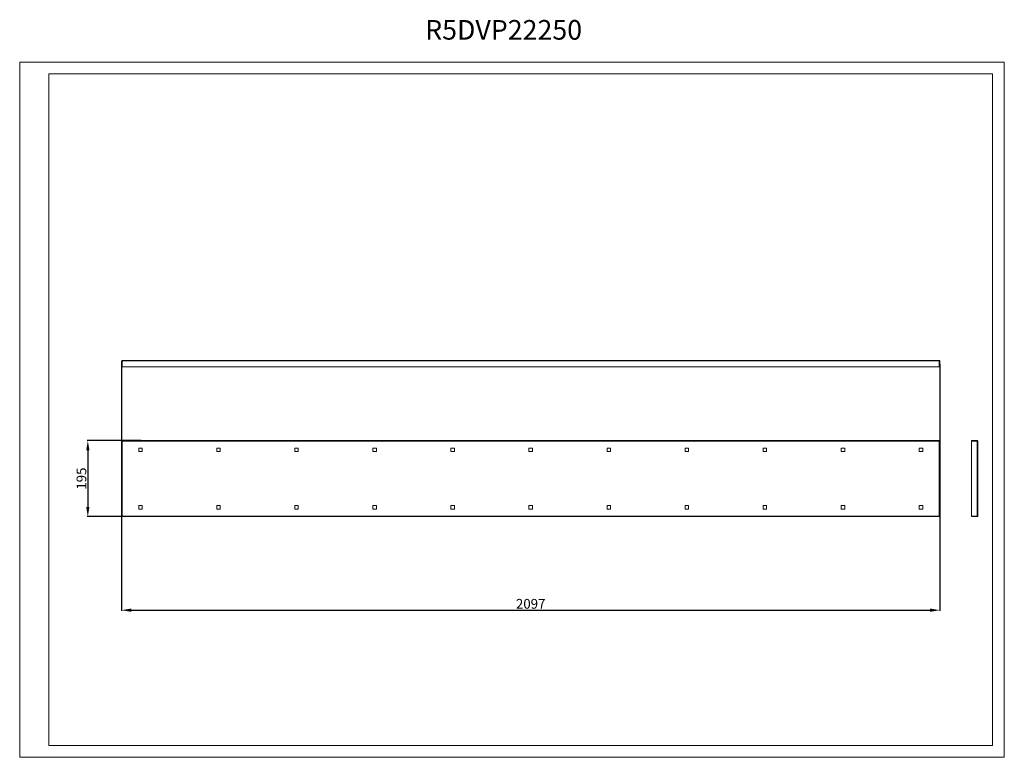
# Model space of a CAD drawing. Units: millimetres. Extents: x 3 to 2526, y 7 to 1898.
import ezdxf

# ---------------------------------------------------------------- set-up
doc = ezdxf.new("R2010")
doc.units = ezdxf.units.MM
doc.layers.add('2', color=7, linetype='Continuous')
doc.dimstyles.new('ISO-25', dxfattribs={"dimtxt": 2.5, "dimasz": 2.5, "dimexe": 1.25, "dimexo": 0.625, "dimtad": 1, "dimtxsty": 'Standard', "dimcen": 2.5, "dimadec": 0, "dimazin": 0, "dimtfac": 1, "dimtmove": 0, "dimatfit": 3, "dimfxl": 1, "dimarcsym": 0})

# ---------------------------------------------------------------- blocks, each defined once
blk = doc.blocks.new('*D5')
at = {"layer": '2', "color": 0, "linetype": 'ByBlock', "lineweight": -2}
for p, q in [((264.4, 1014.7), (264.4, 382.7)), ((2361.4, 1014.7), (2361.4, 382.7)), ((289.4, 384), (2336.4, 384))]:
    blk.add_line(p, q, dxfattribs=at)
at = {"layer": '2', "color": 0, "linetype": 'ByBlock'}
for points in [[(289.4, 388.2), (289.4, 379.8), (264.4, 384)], [(2336.4, 388.2), (2336.4, 379.8), (2361.4, 384)]]:
    blk.add_solid(points, dxfattribs=at)
at = {"layer": 'Defpoints', "color": 0, "linetype": 'ByBlock'}
for p in [(264.4, 1015.3), (2361.4, 1015.3), (2361.4, 384)]:
    blk.add_point(p, dxfattribs=at)
at = {"layer": '2', "color": 0, "linetype": 'ByBlock', "insert": (1312.9, 397.1), "char_height": 25, "attachment_point": 5}
blk.add_mtext('2097', dxfattribs=at)
blk = doc.blocks.new('*D6')
at = {"layer": '2', "color": 0, "linetype": 'ByBlock', "lineweight": -2}
for p, q in [((315, 818.8), (176.8, 818.8)), ((178.1, 793.8), (178.1, 648.8)), ((316.6, 623.8), (176.8, 623.8))]:
    blk.add_line(p, q, dxfattribs=at)
at = {"layer": '2', "color": 0, "linetype": 'ByBlock'}
for points in [[(173.9, 793.8), (182.2, 793.8), (178.1, 818.8)], [(173.9, 648.8), (182.2, 648.8), (178.1, 623.8)]]:
    blk.add_solid(points, dxfattribs=at)
at = {"layer": 'Defpoints', "color": 0, "linetype": 'ByBlock'}
for p in [(315.7, 818.8), (178.1, 623.8), (317.2, 623.8)]:
    blk.add_point(p, dxfattribs=at)
at = {"layer": '2', "color": 0, "linetype": 'ByBlock', "insert": (165, 721.3), "char_height": 25, "attachment_point": 5, "rotation": 90}
blk.add_mtext('195', dxfattribs=at)

msp = doc.modelspace()

# ---------------------------------------------------------------- linework, layer by layer
at = {"color": 7, "linetype": 'Continuous', "lineweight": 15}
for p, q in [((3.48, 6.911), (3.48, 1788.911)), ((3.48, 1788.911), (2526.48, 1788.911)), ((2526.48, 6.911), (2526.48, 1788.911)), ((78.48, 36.911), (78.48, 1758.911)), ((78.48, 1758.911), (2496.48, 1758.911)), ((2496.48, 36.911), (2496.48, 1758.911)), ((264.433, 1022.755), (264.433, 1007.855)), ((265.933, 1024.355), (265.933, 1022.845)), ((265.933, 1024.352), (266.033, 1024.355)), ((265.933, 1022.845), (2359.933, 1022.845)), ((265.933, 1007.855), (265.933, 1022.845)), ((2359.833, 1024.355), (266.033, 1024.355)), ((2359.833, 1024.355), (2359.933, 1024.352)), ((2359.933, 1022.845), (2359.933, 1024.355)), ((2359.933, 1022.845), (2359.933, 1007.855)), ((2361.433, 1007.855), (2361.433, 1022.755)), ((264.433, 1007.855), (265.933, 1007.855)), ((2359.933, 1007.855), (265.933, 1007.855)), ((2361.433, 1007.855), (2359.933, 1007.855)), ((264.433, 817.336), (265.933, 817.336)), ((264.433, 817.336), (264.433, 625.356)), ((265.933, 818.846), (265.933, 817.346)), ((2359.933, 818.846), (265.933, 818.846)), ((2359.933, 817.346), (265.933, 817.346)), ((265.933, 817.336), (265.933, 625.356)), ((266.033, 817.336), (266.033, 625.356)), ((2359.833, 817.336), (266.033, 817.336)), ((2359.833, 625.356), (2359.833, 817.336)), ((2359.933, 818.846), (2359.933, 817.346)), ((2359.933, 625.356), (2359.933, 817.336)), ((2361.433, 817.336), (2359.933, 817.336)), ((2361.433, 625.356), (2361.433, 817.336)), ((2442.097, 818.846), (2442.097, 817.346)), ((2457.087, 818.846), (2442.097, 818.846)), ((2457.087, 817.346), (2442.097, 817.346)), ((2442.097, 625.356), (2442.097, 817.336)), ((2442.097, 817.336), (2456.997, 817.336)), ((2456.997, 817.336), (2456.997, 625.356)), ((2458.594, 817.336), (2456.997, 817.336)), ((2458.597, 817.336), (2458.594, 817.336)), ((2458.597, 625.356), (2458.597, 817.336)), ((308.433, 799.596), (317.433, 799.596)), ((308.433, 790.596), (308.433, 799.596)), ((317.433, 790.596), (308.433, 790.596)), ((317.433, 799.596), (317.433, 790.596)), ((508.433, 799.596), (517.433, 799.596)), ((508.433, 790.596), (508.433, 799.596)), ((517.433, 790.596), (508.433, 790.596)), ((517.433, 799.596), (517.433, 790.596)), ((708.433, 799.596), (717.433, 799.596)), ((708.433, 790.596), (708.433, 799.596)), ((717.433, 790.596), (708.433, 790.596)), ((717.433, 799.596), (717.433, 790.596)), ((908.433, 799.596), (917.433, 799.596)), ((908.433, 790.596), (908.433, 799.596)), ((917.433, 790.596), (908.433, 790.596)), ((917.433, 799.596), (917.433, 790.596)), ((1108.433, 799.596), (1117.433, 799.596)), ((1108.433, 790.596), (1108.433, 799.596)), ((1117.433, 790.596), (1108.433, 790.596)), ((1117.433, 799.596), (1117.433, 790.596)), ((1308.433, 799.596), (1317.433, 799.596)), ((1308.433, 790.596), (1308.433, 799.596)), ((1317.433, 790.596), (1308.433, 790.596)), ((1317.433, 799.596), (1317.433, 790.596)), ((1508.433, 799.596), (1517.433, 799.596)), ((1508.433, 790.596), (1508.433, 799.596)), ((1517.433, 790.596), (1508.433, 790.596)), ((1517.433, 799.596), (1517.433, 790.596)), ((1708.433, 799.596), (1717.433, 799.596)), ((1708.433, 790.596), (1708.433, 799.596)), ((1717.433, 790.596), (1708.433, 790.596)), ((1717.433, 799.596), (1717.433, 790.596)), ((1908.433, 799.596), (1917.433, 799.596)), ((1908.433, 790.596), (1908.433, 799.596)), ((1917.433, 790.596), (1908.433, 790.596)), ((1917.433, 799.596), (1917.433, 790.596)), ((2108.433, 799.596), (2117.433, 799.596)), ((2108.433, 790.596), (2108.433, 799.596)), ((2117.433, 790.596), (2108.433, 790.596)), ((2117.433, 799.596), (2117.433, 790.596)), ((2308.433, 799.596), (2317.433, 799.596)), ((2308.433, 790.596), (2308.433, 799.596)), ((2317.433, 790.596), (2308.433, 790.596)), ((2317.433, 799.596), (2317.433, 790.596)), ((308.433, 652.096), (308.433, 643.096)), ((317.433, 652.096), (308.433, 652.096)), ((308.433, 643.096), (317.433, 643.096)), ((317.433, 643.096), (317.433, 652.096)), ((508.433, 652.096), (508.433, 643.096)), ((517.433, 652.096), (508.433, 652.096)), ((508.433, 643.096), (517.433, 643.096)), ((517.433, 643.096), (517.433, 652.096)), ((708.433, 652.096), (708.433, 643.096)), ((717.433, 652.096), (708.433, 652.096)), ((708.433, 643.096), (717.433, 643.096)), ((717.433, 643.096), (717.433, 652.096)), ((908.433, 652.096), (908.433, 643.096)), ((917.433, 652.096), (908.433, 652.096)), ((908.433, 643.096), (917.433, 643.096)), ((917.433, 643.096), (917.433, 652.096)), ((1108.433, 652.096), (1108.433, 643.096)), ((1117.433, 652.096), (1108.433, 652.096)), ((1108.433, 643.096), (1117.433, 643.096)), ((1117.433, 643.096), (1117.433, 652.096)), ((1308.433, 652.096), (1308.433, 643.096)), ((1317.433, 652.096), (1308.433, 652.096)), ((1308.433, 643.096), (1317.433, 643.096)), ((1317.433, 643.096), (1317.433, 652.096)), ((1508.433, 652.096), (1508.433, 643.096)), ((1517.433, 652.096), (1508.433, 652.096)), ((1508.433, 643.096), (1517.433, 643.096)), ((1517.433, 643.096), (1517.433, 652.096)), ((1708.433, 652.096), (1708.433, 643.096)), ((1717.433, 652.096), (1708.433, 652.096)), ((1708.433, 643.096), (1717.433, 643.096)), ((1717.433, 643.096), (1717.433, 652.096)), ((1908.433, 652.096), (1908.433, 643.096)), ((1917.433, 652.096), (1908.433, 652.096)), ((1908.433, 643.096), (1917.433, 643.096)), ((1917.433, 643.096), (1917.433, 652.096)), ((2108.433, 652.096), (2108.433, 643.096)), ((2117.433, 652.096), (2108.433, 652.096)), ((2108.433, 643.096), (2117.433, 643.096)), ((2117.433, 643.096), (2117.433, 652.096)), ((2308.433, 652.096), (2308.433, 643.096)), ((2317.433, 652.096), (2308.433, 652.096)), ((2308.433, 643.096), (2317.433, 643.096)), ((2317.433, 643.096), (2317.433, 652.096)), ((264.433, 625.356), (265.933, 625.356)), ((265.933, 623.846), (265.933, 625.346)), ((265.933, 625.346), (2359.933, 625.346)), ((265.933, 623.846), (2359.933, 623.846)), ((266.033, 625.356), (2359.833, 625.356)), ((2361.433, 625.356), (2359.933, 625.356)), ((2359.933, 623.846), (2359.933, 625.346)), ((2456.997, 625.356), (2442.097, 625.356)), ((2442.097, 623.846), (2442.097, 625.346)), ((2442.097, 625.346), (2457.087, 625.346)), ((2442.097, 623.846), (2457.087, 623.846)), ((2456.997, 625.356), (2458.594, 625.356)), ((2458.594, 625.356), (2458.597, 625.356)), ((78.48, 36.911), (2496.48, 36.911)), ((3.48, 6.911), (2526.48, 6.911))]:
    msp.add_line(p, q, dxfattribs=at)
for centre, radius, start, end in [((266.033, 1022.755), 1.6, 93.583322, 180), ((2359.833, 1022.755), 1.6, 0, 86.416678), ((2457.087, 817.336), 1.51, 0, 90), ((2457.087, 625.356), 1.51, 270, 0)]:
    msp.add_arc(centre, radius, start, end, dxfattribs=at)

# ---------------------------------------------------------------- texts
at = {"layer": '2', "color": 0, "linetype": 'ByBlock'}
msp.add_text('R5DVP22250', height=50.2906, dxfattribs=at).set_placement((1042.401, 1846.447))

# ---------------------------------------------------------------- dimensions: what is measured, and where the dimension line sits
at = {"layer": '2', "color": 4, "linetype": 'ByBlock'}
dim = msp.add_linear_dim(base=(2361.433, 383.993), p1=(264.433, 1015.305), p2=(2361.433, 1015.305), dimstyle='ISO-25', override={"dimtxt": 25, "dimasz": 25}, dxfattribs=at)
dim.commit()
dim.dimension.update_dxf_attribs({"geometry": '*D5', "text_midpoint": (1312.933, 383.993), "dimtype": 160})
dim = msp.add_linear_dim(base=(178.075, 623.846), p1=(315.655, 818.845), p2=(317.209, 623.846), angle=270, dimstyle='ISO-25', override={"dimtxt": 25, "dimasz": 25}, dxfattribs=at)
dim.commit()
dim.dimension.update_dxf_attribs({"geometry": '*D6', "text_midpoint": (178.075, 721.346), "dimtype": 160})

doc.saveas('drawing.dxf')
